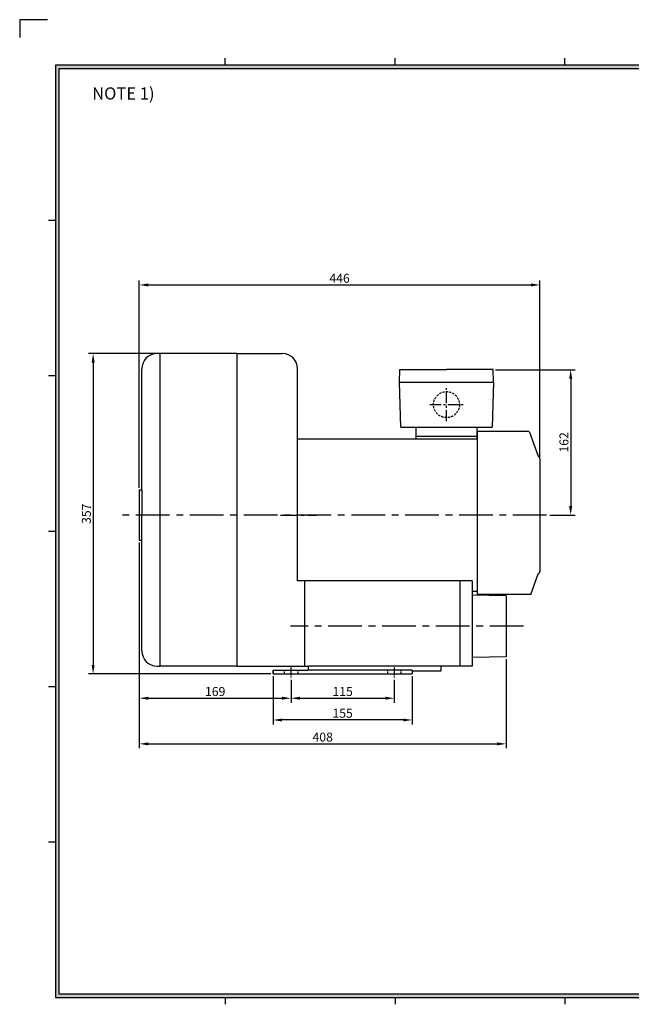
# Model space of a CAD drawing. Extents: x 0 to 3318, y 0 to 1139.
# Drawn here: x 0 to 681, y 31 to 1128 of the extents above; entities that cross this region are included whole.
import ezdxf

# ---------------------------------------------------------------- set-up
doc = ezdxf.new("R2010")
doc.units = 0
doc.linetypes.add('CENTER', pattern=[2, 1.25, -0.25, 0.25, -0.25])
doc.linetypes.add('HIDDEN', pattern=[0.375, 0.25, -0.125])
doc.layers.get('0').update_dxf_attribs({"linetype": 'CONTINUOUS'})
doc.layers.get('DEFPOINTS').update_dxf_attribs({"linetype": 'CONTINUOUS'})
for name, color, linetype in [('CENTER', 1, 'CENTER'), ('DIM', 4, 'CONTINUOUS'), ('HIDDEN', 2, 'HIDDEN'), ('PHANTOM', 3, 'CONTINUOUS')]:
    doc.layers.add(name, color=color, linetype=linetype)
doc.styles.get("Standard").update_dxf_attribs({"font": 'romans.shx', "bigfont": 'whgtxt.shx'})
doc.dimstyles.new('ISO-25', dxfattribs={"dimscale": 4, "dimtxt": 2.5, "dimasz": 2.5, "dimexe": 1.25, "dimexo": 0.625, "dimtad": 1, "dimtxsty": 'STANDARD', "dimcen": 2.5, "dimclrt": 2, "dimazin": 3, "dimtfac": 1, "dimtmove": 0, "dimatfit": 3, "dimtolj": 1})

# ---------------------------------------------------------------- blocks, each defined once
blk = doc.blocks.new('*D95')
at = {"layer": 'DEFPOINTS', "color": 0}
for p in [(579.6, 832.4), (579.6, 638.5), (133.3, 604)]:
    blk.add_point(p, dxfattribs=at)
at = {"layer": 'DIM', "color": 0}
for p, q in [((133.3, 606.5), (133.3, 837.4)), ((579.6, 641), (579.6, 837.4)), ((143.3, 832.4), (569.6, 832.4))]:
    blk.add_line(p, q, dxfattribs=at)
for points in [[(143.3, 834.1), (143.3, 830.7), (133.3, 832.4)], [(569.6, 834.1), (569.6, 830.7), (579.6, 832.4)]]:
    blk.add_solid(points, dxfattribs=at)
at = {"layer": 'DIM', "color": 2, "insert": (356.4, 839.9), "char_height": 10, "attachment_point": 5}
blk.add_mtext('\\A1;446', dxfattribs=at)
blk = doc.blocks.new('*D96')
at = {"layer": 'DEFPOINTS', "color": 0}
for p in [(156.1, 756), (81.8, 399), (282.3, 399)]:
    blk.add_point(p, dxfattribs=at)
at = {"layer": 'DIM', "color": 0}
for p, q in [((153.6, 756), (76.8, 756)), ((81.8, 746), (81.8, 409)), ((279.8, 399), (76.8, 399))]:
    blk.add_line(p, q, dxfattribs=at)
for points in [[(80.2, 746), (83.5, 746), (81.8, 756)], [(80.2, 409), (83.5, 409), (81.8, 399)]]:
    blk.add_solid(points, dxfattribs=at)
at = {"layer": 'DIM', "color": 2, "insert": (74.3, 577.5), "char_height": 10, "attachment_point": 5, "rotation": 90}
blk.add_mtext('\\A1;357', dxfattribs=at)
blk = doc.blocks.new('*D97')
at = {"layer": 'DEFPOINTS', "color": 0}
for p in [(133.3, 548), (302.3, 395), (302.3, 371.9)]:
    blk.add_point(p, dxfattribs=at)
at = {"layer": 'DIM', "color": 0}
for p, q in [((133.3, 545.5), (133.3, 366.9)), ((302.3, 392.5), (302.3, 366.9)), ((143.3, 371.9), (292.3, 371.9))]:
    blk.add_line(p, q, dxfattribs=at)
for points in [[(143.3, 373.6), (143.3, 370.3), (133.3, 371.9)], [(292.3, 373.6), (292.3, 370.3), (302.3, 371.9)]]:
    blk.add_solid(points, dxfattribs=at)
at = {"layer": 'DIM', "color": 2, "insert": (217.8, 379.4), "char_height": 10, "attachment_point": 5}
blk.add_mtext('\\A1;169', dxfattribs=at)
blk = doc.blocks.new('*D98')
at = {"layer": 'DEFPOINTS', "color": 0}
for p in [(302.3, 395), (417.3, 395), (417.3, 371.9)]:
    blk.add_point(p, dxfattribs=at)
at = {"layer": 'DIM', "color": 0}
for p, q in [((302.3, 392.5), (302.3, 366.9)), ((417.3, 392.5), (417.3, 366.9)), ((312.3, 371.9), (407.3, 371.9))]:
    blk.add_line(p, q, dxfattribs=at)
for points in [[(312.3, 373.6), (312.3, 370.3), (302.3, 371.9)], [(407.3, 373.6), (407.3, 370.3), (417.3, 371.9)]]:
    blk.add_solid(points, dxfattribs=at)
at = {"layer": 'DIM', "color": 2, "insert": (359.8, 379.4), "char_height": 10, "attachment_point": 5}
blk.add_mtext('\\A1;115', dxfattribs=at)
blk = doc.blocks.new('*D99')
at = {"layer": 'DEFPOINTS', "color": 0}
for p in [(133.3, 548), (541.9, 418), (541.9, 321.1)]:
    blk.add_point(p, dxfattribs=at)
at = {"layer": 'DIM', "color": 0}
for p, q in [((133.3, 545.5), (133.3, 316.1)), ((541.9, 415.5), (541.9, 316.1)), ((143.3, 321.1), (531.9, 321.1))]:
    blk.add_line(p, q, dxfattribs=at)
for points in [[(143.3, 322.7), (143.3, 319.4), (133.3, 321.1)], [(531.9, 322.7), (531.9, 319.4), (541.9, 321.1)]]:
    blk.add_solid(points, dxfattribs=at)
at = {"layer": 'DIM', "color": 2, "insert": (337.6, 328.6), "char_height": 10, "attachment_point": 5}
blk.add_mtext('\\A1;408', dxfattribs=at)
blk = doc.blocks.new('*D100')
at = {"layer": 'DEFPOINTS', "color": 0}
for p in [(527.6, 738), (588.1, 576), (613.9, 576)]:
    blk.add_point(p, dxfattribs=at)
at = {"layer": 'DIM', "color": 0}
for p, q in [((530.1, 738), (618.9, 738)), ((613.9, 728), (613.9, 586)), ((590.6, 576), (618.9, 576))]:
    blk.add_line(p, q, dxfattribs=at)
for points in [[(612.2, 728), (615.6, 728), (613.9, 738)], [(612.2, 586), (615.6, 586), (613.9, 576)]]:
    blk.add_solid(points, dxfattribs=at)
at = {"layer": 'DIM', "color": 2, "insert": (606.4, 657), "char_height": 10, "attachment_point": 5, "rotation": 90}
blk.add_mtext('\\A1;162', dxfattribs=at)
blk = doc.blocks.new('*D101')
at = {"layer": 'DEFPOINTS', "color": 0}
for p in [(282.3, 399), (437.3, 399), (282.3, 347.7)]:
    blk.add_point(p, dxfattribs=at)
at = {"layer": 'DIM', "color": 0}
for p, q in [((282.3, 396.5), (282.3, 342.7)), ((437.3, 396.5), (437.3, 342.7)), ((427.3, 347.7), (292.3, 347.7))]:
    blk.add_line(p, q, dxfattribs=at)
for points in [[(292.3, 349.3), (292.3, 346), (282.3, 347.7)], [(427.3, 349.3), (427.3, 346), (437.3, 347.7)]]:
    blk.add_solid(points, dxfattribs=at)
at = {"layer": 'DIM', "color": 2, "insert": (359.8, 355.2), "char_height": 10, "attachment_point": 5}
blk.add_mtext('\\A1;155', dxfattribs=at)

msp = doc.modelspace()

# ---------------------------------------------------------------- hatches: boundary and pattern name
at = {"layer": 'DIM'}
h = msp.add_hatch(color=256, dxfattribs=at)
h.paths.add_polyline_path([(39.893, 1077.219), (39.893, 38.61), (1553.405, 38.61), (1553.405, 1077.219)])
h.paths.add_polyline_path([(43.754, 1073.358), (43.754, 42.471), (1549.544, 42.471), (1549.544, 1073.358)], flags=16)

# ---------------------------------------------------------------- linework, layer by layer
for p, q in [((229.082, 1077.219), (229.082, 1084.941)), ((418.271, 1077.219), (418.271, 1084.941)), ((607.46, 1077.219), (607.46, 1084.941)), ((39.893, 904.053), (32.171, 904.053)), ((156.071, 756.042), (153.071, 756.042)), ((156.071, 756.042), (156.071, 407.664)), ((241.871, 756.042), (156.071, 756.042)), ((241.871, 756.042), (292.571, 756.042)), ((241.871, 756.042), (241.871, 407.664)), ((136.071, 604.042), (136.071, 739.042)), ((309.571, 502.883), (309.571, 739.042)), ((423.071, 724.045), (423.571, 738.045)), ((423.571, 738.045), (475.571, 738.045)), ((527.571, 738.045), (475.571, 738.045)), ((528.071, 724.045), (527.571, 738.045)), ((39.893, 730.965), (32.171, 730.965)), ((423.071, 724.045), (528.071, 724.045)), ((424.571, 674.045), (423.071, 724.045)), ((528.071, 724.045), (526.571, 674.045)), ((424.571, 674.045), (526.571, 674.045)), ((441.571, 661.045), (441.571, 674.045)), ((509.571, 661.045), (509.571, 674.045)), ((509.571, 664.045), (509.571, 674.045)), ((509.571, 669.542), (509.571, 487.542)), ((309.571, 661.045), (489.571, 661.045)), ((441.571, 664.045), (509.571, 664.045)), ((441.571, 661.045), (509.571, 661.045)), ((568.045, 668.215), (577.571, 641.542)), ((579.571, 638.542), (579.571, 513.542)), ((133.271, 604.042), (133.271, 548.042)), ((133.271, 604.042), (136.071, 604.042)), ((136.071, 604.042), (136.071, 576.042)), ((136.071, 424.664), (136.071, 576.042)), ((39.893, 557.876), (32.171, 557.876)), ((133.271, 548.042), (136.071, 548.042)), ((569.356, 487.542), (577.571, 510.542)), ((504.271, 502.883), (309.571, 502.883)), ((317.871, 407.664), (317.871, 502.883)), ((490.371, 502.883), (490.371, 407.664)), ((490.371, 502.883), (490.371, 407.664)), ((504.271, 502.883), (504.271, 407.664)), ((504.271, 491.039), (509.571, 491.039)), ((541.871, 486.042), (504.271, 486.792)), ((569.356, 487.542), (509.571, 487.542)), ((541.871, 486.042), (541.871, 418.042)), ((541.871, 418.042), (504.271, 417.292)), ((153.071, 407.664), (156.071, 407.664)), ((241.871, 407.664), (156.071, 407.664)), ((241.871, 407.664), (321.871, 407.664)), ((321.271, 407.664), (321.271, 403.042)), ((504.271, 407.664), (321.871, 407.664)), ((469.271, 407.664), (469.271, 402.042)), ((282.271, 399.042), (282.271, 403.042)), ((282.271, 399.042), (282.271, 403.042)), ((282.271, 399.042), (282.271, 403.042)), ((282.271, 403.042), (321.271, 403.042)), ((282.271, 402.542), (282.271, 399.542)), ((282.271, 402.542), (282.271, 399.542)), ((282.271, 402.042), (282.271, 399.042)), ((282.271, 402.042), (282.271, 399.042)), ((282.271, 402.042), (282.271, 399.042)), ((282.271, 402.042), (282.271, 399.042)), ((282.271, 402.042), (282.271, 399.042)), ((282.271, 399.042), (437.271, 399.042)), ((437.271, 403.042), (321.271, 403.042)), ((437.271, 403.042), (437.271, 399.042)), ((469.271, 402.042), (437.271, 402.042)), ((39.893, 384.787), (32.171, 384.787)), ((39.893, 211.699), (32.171, 211.699)), ((229.082, 38.61), (229.082, 30.888)), ((418.271, 38.61), (418.271, 30.888)), ((607.46, 38.61), (607.46, 30.888))]:
    msp.add_line(p, q)
at = {"color": 1, "linetype": 'CENTER', "ltscale": 30}
for p, q in [((587.071, 576.042), (113.271, 576.042)), ((561.271, 452.042), (301.871, 452.042))]:
    msp.add_line(p, q, dxfattribs=at)
msp.add_lwpolyline([(509.571, 669.542), (566.161, 669.542)])
for centre, radius, start, end in [((153.071, 739.042), 17, 90, 180), ((292.571, 739.042), 17, 0, 90), ((566.161, 667.542), 2, 19.653824, 90), ((576.321, 638.542), 3.25, 0, 67.380135), ((576.321, 513.542), 3.25, 292.619865, 0), ((153.071, 424.664), 17, 180, 270)]:
    msp.add_arc(centre, radius, start, end)
at = {"layer": 'CENTER', "ltscale": 10}
for p, q in [((475.571, 680.545), (475.571, 717.545)), ((457.071, 699.045), (494.071, 699.045))]:
    msp.add_line(p, q, dxfattribs=at)
at = {"layer": 'CENTER', "ltscale": 15}
msp.add_line((290.571, 576.042), (330.571, 576.042), dxfattribs=at)
at = {"layer": 'CENTER', "linetype": 'CENTER', "ltscale": 5}
for p, q in [((302.271, 406.042), (302.271, 395.042)), ((417.271, 406.042), (417.271, 395.042))]:
    msp.add_line(p, q, dxfattribs=at)
at = {"layer": 'DIM'}
for p, q in [((1553.405, 1077.219), (39.893, 1077.219)), ((39.893, 1077.219), (39.893, 38.61)), ((1549.544, 1073.358), (43.754, 1073.358)), ((43.754, 1073.358), (43.754, 42.471)), ((39.893, 38.61), (1553.405, 38.61)), ((43.754, 42.471), (1549.544, 42.471))]:
    msp.add_line(p, q, dxfattribs=at)
at = {"layer": 'HIDDEN', "ltscale": 6}
for p, q in [((282.271, 402.042), (282.271, 403.042)), ((294.771, 403.042), (294.771, 399.042)), ((309.771, 403.042), (309.771, 399.042)), ((409.771, 403.042), (409.771, 399.042)), ((424.771, 403.042), (424.771, 399.042))]:
    msp.add_line(p, q, dxfattribs=at)
at = {"layer": 'HIDDEN', "linetype": 'HIDDEN', "ltscale": 10}
msp.add_circle((475.571, 699.045), 14.5, dxfattribs=at)
at = {"layer": 'PHANTOM'}
msp.add_lwpolyline([(30.888, 1127.965), (0, 1127.965), (0, 1108.054)], dxfattribs=at)

# ---------------------------------------------------------------- texts
at = {"insert": (80.759, 1052.55), "char_height": 13.5135, "width": 727.44406, "attachment_point": 1}
msp.add_mtext('{\\fGulim|b0|i0|c129|p49;NOTE 1) }', dxfattribs=at)

# ---------------------------------------------------------------- dimensions: what is measured, and where the dimension line sits
at = {"layer": 'DIM'}
dim = msp.add_linear_dim(base=(579.571, 832.401), p1=(133.271, 604.042), p2=(579.571, 638.542), text='446', dimstyle='ISO-25', dxfattribs=at)
dim.commit()
dim.dimension.update_dxf_attribs({"geometry": '*D95', "text_midpoint": (356.421, 832.401), "dimtype": 160})
for base, p1, p2, picture, middle in [((81.837, 399.042), (156.071, 756.042), (282.271, 399.042), '*D96', (74.337, 577.542)), ((613.897, 576.042), (527.571, 738.045), (588.071, 576.042), '*D100', (606.397, 657.044))]:
    dim = msp.add_linear_dim(base=base, p1=p1, p2=p2, angle=90, dimstyle='ISO-25', dxfattribs=at)
    dim.commit()
    dim.dimension.update_dxf_attribs({"geometry": picture, "text_midpoint": middle})
for base, p1, p2, picture, middle in [((302.271, 371.922), (133.271, 548.042), (302.271, 395.042), '*D97', (217.771, 379.422)), ((282.271, 347.664), (437.271, 399.042), (282.271, 399.042), '*D101', (359.771, 355.164)), ((417.271, 371.922), (302.271, 395.042), (417.271, 395.042), '*D98', (359.771, 379.422))]:
    dim = msp.add_linear_dim(base=base, p1=p1, p2=p2, dimstyle='ISO-25', dxfattribs=at)
    dim.commit()
    dim.dimension.update_dxf_attribs({"geometry": picture, "text_midpoint": middle})
dim = msp.add_linear_dim(base=(541.871, 321.08), p1=(133.271, 548.042), p2=(541.871, 418.042), text='408', dimstyle='ISO-25', dxfattribs=at)
dim.commit()
dim.dimension.update_dxf_attribs({"geometry": '*D99', "text_midpoint": (337.571, 328.58)})

doc.saveas('drawing.dxf')
